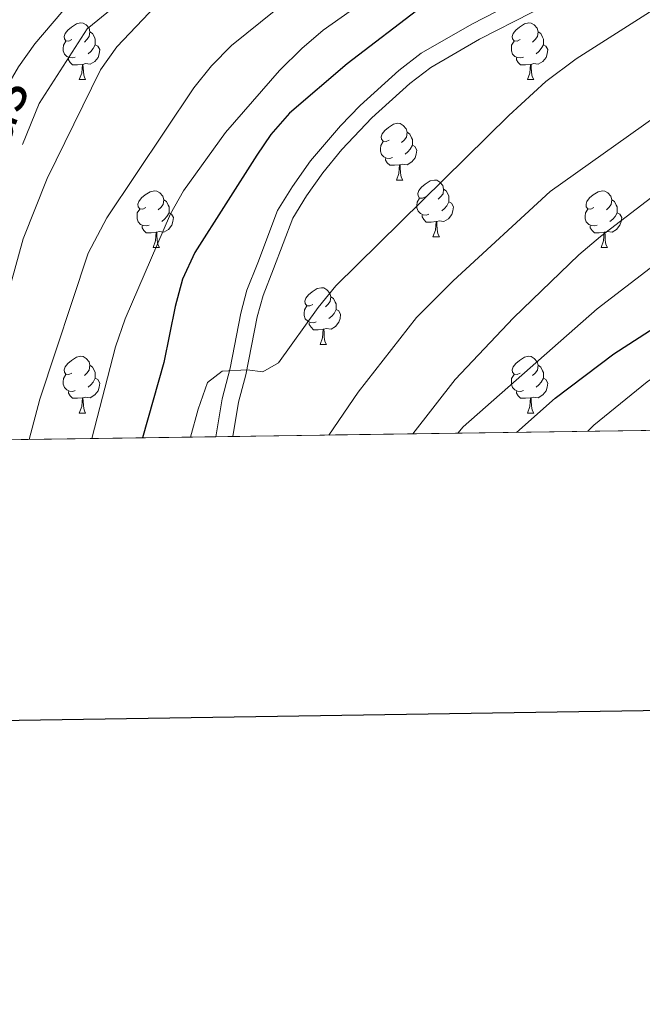
# Model space of a CAD drawing. Extents: x 595906 to 600404, y 765933 to 768967.
# Drawn here: x 598789 to 598900, y 766268 to 766442 of the extents above; entities that cross this region are included whole.
import ezdxf

# ---------------------------------------------------------------- set-up
doc = ezdxf.new("R2010")
doc.units = 0
doc.header["$MEASUREMENT"] = 0
doc.linetypes.add('DGN Style 3', pattern=[59.380888, 42.41492, -16.965968])
for name, color, linetype in [('Nivel 11', 7, 'Continuous'), ('Nivel 21', 7, 'Continuous'), ('Nivel 36', 7, 'Continuous'), ('Nivel 4', 7, 'Continuous'), ('Nivel 43', 7, 'Continuous'), ('Nivel 49', 7, 'Continuous'), ('Nivel 5', 7, 'Continuous'), ('Nivel 57', 7, 'Continuous'), ('Nivel 61', 7, 'Continuous'), ('Nivel 63', 7, 'Continuous')]:
    doc.layers.add(name, color=color, linetype=linetype)
doc.styles.add('Style-timesi', font='timesi.shx', dxfattribs={"bigfont": 'timesibig.shx'})

msp = doc.modelspace()

# ---------------------------------------------------------------- linework, layer by layer
at = {"layer": 'Nivel 11', "color": 142, "linetype": 'DGN Style 3', "lineweight": 13}
msp.add_polyline3d([(598772.976, 766367.565, 659.066), (598789.79, 766420.014, 658.849), (598792.754, 766427.2220000001, 658.849), (598801.284, 766440.4510000001, 658.976), (598805.663, 766444.068, 658.976), (598826.5719999999, 766459.7520000001, 660), (598858.4720000001, 766475.088, 660.1270000000001), (598864.452, 766478.3130000001, 660.255), (598878.79, 766488.771, 660.895), (598881.7679999999, 766492.9820000001, 660.895), (598888.8829999999, 766509.8, 662.429), (598889.858, 766515, 662.429), (598888.3230000001, 766534.1200000001, 663.86)], dxfattribs=at)
at = {"layer": 'Nivel 21', "color": 19, "linetype": 'DGN Style 3', "lineweight": 0}
msp.add_polyline3d([(598824.0160000001, 766368.301, 681.448), (598825.149, 766375.0220000001, 680.979), (598826.5830000001, 766380.446, 680.9), (598828.453, 766390.1699999999, 679.517), (598829.551, 766394.247, 679.09), (598831.4820000001, 766399.0590000001, 679.168), (598834.9780000001, 766408.3119999999, 678.617), (598837.5900000001, 766412.5719999999, 678.7040000000001), (598840.791, 766417.077, 678.496), (598846.091, 766423.311, 678.258), (598849.594, 766426.868, 678.1510000000001), (598856.4369999999, 766433.0819999999, 678.066), (598860.406, 766436.122, 678.144), (598869.3870000001, 766441.3049999999, 678.145), (598883.436, 766448.5420000001, 678.163)], dxfattribs=at)
at = {"layer": 'Nivel 21', "color": 19, "linetype": 'Continuous', "lineweight": 0}
msp.add_polyline3d([(598889.25, 766448.1140000001, 678.2), (598870.733, 766438.622, 678.144), (598862.074, 766433.621, 678.144), (598858.3600000001, 766430.7760000001, 678.066), (598851.672, 766424.703, 678.1510000000001), (598846.334, 766419.094, 678.341), (598842.9780000001, 766414.9950000001, 678.505), (598840.094, 766410.9170000001, 678.7040000000001), (598837.683, 766406.9850000001, 678.617), (598834.277, 766397.97, 679.168), (598832.4010000001, 766393.294, 679.09), (598831.378, 766389.4950000001, 679.517), (598829.375, 766379.22, 680.943), (598828.084, 766374.388, 680.979), (598827.065, 766368.344, 681.404)], dxfattribs=at)
at = {"layer": 'Nivel 36', "color": 92, "linetype": 'Continuous', "lineweight": 0, "flags": 128}
for points in [[(598798.5689999999, 766438.54), (598798.0390000001, 766438.2749999999), (598797.5090000001, 766438.3300000001), (598797.244, 766438.7), (598797.189, 766439.125), (598797.3489999999, 766439.645), (598797.8289999999, 766440.24), (598798.4639999999, 766440.77), (598799.3640000001, 766441.355), (598800.1089999999, 766441.5150000001), (598800.534, 766441.46), (598801.064, 766441.145), (598801.594, 766440.56), (598801.754, 766439.9199999999), (598801.6440000001, 766439.0700000001), (598801.219, 766438.54), (598800.7990000001, 766438.115)], [(598877.896, 766438.54), (598877.3659999999, 766438.2749999999), (598876.8360000001, 766438.3300000001), (598876.571, 766438.7), (598876.5160000001, 766439.125), (598876.676, 766439.645), (598877.156, 766440.24), (598877.791, 766440.77), (598878.6910000001, 766441.355), (598879.436, 766441.5150000001), (598879.861, 766441.46), (598880.3910000001, 766441.145), (598880.9210000001, 766440.56), (598881.081, 766439.9199999999), (598880.9709999999, 766439.0700000001), (598880.5460000001, 766438.54), (598880.1259999999, 766438.115)], [(598799.1540000001, 766435.46), (598798.729, 766435.3), (598798.1440000001, 766435.3600000001), (598797.669, 766435.5700000001), (598797.244, 766435.9950000001), (598797.0290000001, 766436.5800000001), (598797.0290000001, 766437), (598797.084, 766437.585), (598797.5090000001, 766438.2749999999)], [(598801.754, 766439.9199999999), (598802.229, 766439.605), (598802.544, 766438.9650000001), (598802.7039999999, 766438.645), (598802.7039999999, 766438.065), (598802.7039999999, 766437.6400000001), (598802.334, 766436.95), (598801.9140000001, 766436.47), (598801.4340000001, 766436.05)], [(598878.4809999999, 766435.46), (598878.0560000001, 766435.3), (598877.4709999999, 766435.3600000001), (598876.996, 766435.5700000001), (598876.571, 766435.9950000001), (598876.3559999999, 766436.5800000001), (598876.3559999999, 766437), (598876.4110000001, 766437.585), (598876.8360000001, 766438.2749999999)], [(598881.081, 766439.9199999999), (598881.5560000001, 766439.605), (598881.871, 766438.9650000001), (598882.031, 766438.645), (598882.031, 766438.065), (598882.031, 766437.6400000001), (598881.6610000001, 766436.95), (598881.2409999999, 766436.47), (598880.7609999999, 766436.05)], [(598802.7039999999, 766437.6400000001), (598803.159, 766437.3900000001), (598803.504, 766436.7749999999), (598803.3940000001, 766436.05), (598803.1840000001, 766435.4099999999), (598802.5989999999, 766434.6699999999), (598801.804, 766434.19), (598800.9539999999, 766434.2949999999), (598800.524, 766434.165)], [(598882.031, 766437.6400000001), (598882.486, 766437.3900000001), (598882.831, 766436.7749999999), (598882.7209999999, 766436.05), (598882.5109999999, 766435.4099999999), (598881.926, 766434.6699999999), (598881.131, 766434.19), (598880.281, 766434.2949999999), (598879.851, 766434.165)], [(598800.4140000001, 766434.165), (598799.524, 766434.0800000001), (598798.679, 766434.0800000001), (598798.254, 766434.51), (598797.9340000001, 766434.9850000001), (598797.9340000001, 766435.3)], [(598879.7409999999, 766434.165), (598878.851, 766434.0800000001), (598878.006, 766434.0800000001), (598877.581, 766434.51), (598877.2609999999, 766434.9850000001), (598877.2609999999, 766435.3)], [(598799.869, 766431.48), (598800.304, 766432.6400000001), (598800.4140000001, 766434.165), (598800.524, 766434.165), (598800.5590000001, 766433.5800000001), (598800.594, 766432.895), (598800.6640000001, 766432.28), (598800.7790000001, 766431.8800000001), (598800.994, 766431.48)], [(598879.196, 766431.48), (598879.631, 766432.6400000001), (598879.7409999999, 766434.165), (598879.851, 766434.165), (598879.8859999999, 766433.5800000001), (598879.9210000001, 766432.895), (598879.9909999999, 766432.28), (598880.1059999999, 766431.8800000001), (598880.321, 766431.48)], [(598799.869, 766431.48), (598800.994, 766431.48)], [(598879.196, 766431.48), (598880.321, 766431.48)], [(598854.7080000001, 766420.771), (598854.1780000001, 766420.506), (598853.648, 766420.561), (598853.3829999999, 766420.9310000001), (598853.328, 766421.3559999999), (598853.4880000001, 766421.8759999999), (598853.9680000001, 766422.4709999999), (598854.6030000001, 766423.0009999999), (598855.503, 766423.5860000001), (598856.2479999999, 766423.746), (598856.673, 766423.6910000001), (598857.203, 766423.3759999999), (598857.733, 766422.791), (598857.8929999999, 766422.1510000001), (598857.783, 766421.301), (598857.358, 766420.771), (598856.9380000001, 766420.3459999999)], [(598857.8929999999, 766422.1510000001), (598858.368, 766421.8360000001), (598858.683, 766421.196), (598858.8430000001, 766420.8759999999), (598858.8430000001, 766420.2960000001), (598858.8430000001, 766419.871), (598858.473, 766419.1810000001), (598858.0530000001, 766418.7010000001), (598857.5730000001, 766418.281)], [(598855.2930000001, 766417.6910000001), (598854.868, 766417.531), (598854.283, 766417.591), (598853.808, 766417.801), (598853.3829999999, 766418.226), (598853.1680000001, 766418.811), (598853.1680000001, 766419.2309999999), (598853.223, 766419.8160000001), (598853.648, 766420.506)], [(598858.8430000001, 766419.871), (598859.298, 766419.621), (598859.6429999999, 766419.006), (598859.533, 766418.281), (598859.3230000001, 766417.6410000001), (598858.7380000001, 766416.9010000001), (598857.943, 766416.4210000001), (598857.0930000001, 766416.5260000001), (598856.663, 766416.396)], [(598856.5530000001, 766416.396), (598855.663, 766416.311), (598854.818, 766416.311), (598854.3929999999, 766416.7409999999), (598854.0730000001, 766417.216), (598854.0730000001, 766417.531)], [(598856.0079999999, 766413.7110000001), (598856.443, 766414.871), (598856.5530000001, 766416.396), (598856.663, 766416.396), (598856.6980000001, 766415.811), (598856.733, 766415.1259999999), (598856.8030000001, 766414.5109999999), (598856.9180000001, 766414.111), (598857.1329999999, 766413.7110000001)], [(598856.0079999999, 766413.7110000001), (598857.1329999999, 766413.7110000001)], [(598861.183, 766410.736), (598860.6529999999, 766410.4709999999), (598860.1229999999, 766410.5260000001), (598859.858, 766410.896), (598859.8030000001, 766411.321), (598859.963, 766411.841), (598860.443, 766412.436), (598861.078, 766412.966), (598861.9780000001, 766413.551), (598862.723, 766413.7110000001), (598863.148, 766413.656), (598863.6780000001, 766413.341), (598864.2080000001, 766412.756), (598864.368, 766412.1159999999), (598864.2579999999, 766411.2660000001), (598863.8330000001, 766410.736), (598863.413, 766410.311)], [(598864.368, 766412.1159999999), (598864.8430000001, 766411.801), (598865.158, 766411.1610000001), (598865.318, 766410.841), (598865.318, 766410.2609999999), (598865.318, 766409.8360000001), (598864.9480000001, 766409.146), (598864.5279999999, 766408.666), (598864.048, 766408.246)], [(598811.628, 766408.831), (598811.098, 766408.5660000001), (598810.568, 766408.621), (598810.3030000001, 766408.9909999999), (598810.2479999999, 766409.416), (598810.408, 766409.936), (598810.888, 766410.531), (598811.523, 766411.061), (598812.423, 766411.646), (598813.1680000001, 766411.8060000001), (598813.5930000001, 766411.7509999999), (598814.1229999999, 766411.436), (598814.6529999999, 766410.851), (598814.8130000001, 766410.2110000001), (598814.703, 766409.361), (598814.2779999999, 766408.831), (598813.858, 766408.406)], [(598861.7679999999, 766407.656), (598861.3430000001, 766407.496), (598860.7579999999, 766407.5560000001), (598860.283, 766407.7660000001), (598859.858, 766408.1910000001), (598859.6429999999, 766408.7760000001), (598859.6429999999, 766409.196), (598859.6980000001, 766409.781), (598860.1229999999, 766410.4709999999)], [(598890.9550000001, 766408.831), (598890.425, 766408.5660000001), (598889.895, 766408.621), (598889.6300000001, 766408.9909999999), (598889.575, 766409.416), (598889.7350000001, 766409.936), (598890.2150000001, 766410.531), (598890.8500000001, 766411.061), (598891.75, 766411.646), (598892.4950000001, 766411.8060000001), (598892.9199999999, 766411.7509999999), (598893.45, 766411.436), (598893.98, 766410.851), (598894.1399999999, 766410.2110000001), (598894.03, 766409.361), (598893.605, 766408.831), (598893.185, 766408.406)], [(598814.8130000001, 766410.2110000001), (598815.288, 766409.896), (598815.6030000001, 766409.256), (598815.763, 766408.936), (598815.763, 766408.3559999999), (598815.763, 766407.9310000001), (598815.3929999999, 766407.2409999999), (598814.973, 766406.7609999999), (598814.493, 766406.341)], [(598865.318, 766409.8360000001), (598865.773, 766409.5860000001), (598866.118, 766408.9709999999), (598866.0079999999, 766408.246), (598865.798, 766407.6059999999), (598865.213, 766406.8659999999), (598864.4180000001, 766406.3859999999), (598863.568, 766406.4909999999), (598863.138, 766406.361)], [(598894.1399999999, 766410.2110000001), (598894.615, 766409.896), (598894.9299999999, 766409.256), (598895.0900000001, 766408.936), (598895.0900000001, 766408.3559999999), (598895.0900000001, 766407.9310000001), (598894.72, 766407.2409999999), (598894.3, 766406.7609999999), (598893.8200000001, 766406.341)], [(598812.213, 766405.7509999999), (598811.788, 766405.591), (598811.203, 766405.6510000001), (598810.7280000001, 766405.861), (598810.3030000001, 766406.2860000001), (598810.088, 766406.871), (598810.088, 766407.291), (598810.1429999999, 766407.8759999999), (598810.568, 766408.5660000001)], [(598815.763, 766407.9310000001), (598816.2180000001, 766407.6810000001), (598816.5630000001, 766407.0660000001), (598816.453, 766406.341), (598816.243, 766405.7010000001), (598815.658, 766404.9610000001), (598814.8630000001, 766404.4809999999), (598814.013, 766404.5860000001), (598813.5830000001, 766404.456)], [(598863.0279999999, 766406.361), (598862.138, 766406.2760000001), (598861.2930000001, 766406.2760000001), (598860.868, 766406.706), (598860.548, 766407.1810000001), (598860.548, 766407.496)], [(598891.54, 766405.7509999999), (598891.115, 766405.591), (598890.53, 766405.6510000001), (598890.0549999999, 766405.861), (598889.6300000001, 766406.2860000001), (598889.415, 766406.871), (598889.415, 766407.291), (598889.47, 766407.8759999999), (598889.895, 766408.5660000001)], [(598895.0900000001, 766407.9310000001), (598895.5449999999, 766407.6810000001), (598895.8899999999, 766407.0660000001), (598895.78, 766406.341), (598895.5700000001, 766405.7010000001), (598894.9850000001, 766404.9610000001), (598894.19, 766404.4809999999), (598893.3400000001, 766404.5860000001), (598892.9099999999, 766404.456)], [(598813.473, 766404.456), (598812.5830000001, 766404.371), (598811.7380000001, 766404.371), (598811.3130000001, 766404.801), (598810.993, 766405.2760000001), (598810.993, 766405.591)], [(598862.483, 766403.676), (598862.9180000001, 766404.8360000001), (598863.0279999999, 766406.361), (598863.138, 766406.361), (598863.173, 766405.7760000001), (598863.2080000001, 766405.091), (598863.2779999999, 766404.476), (598863.3929999999, 766404.0760000001), (598863.608, 766403.676)], [(598892.8, 766404.456), (598891.9099999999, 766404.371), (598891.065, 766404.371), (598890.6399999999, 766404.801), (598890.3200000001, 766405.2760000001), (598890.3200000001, 766405.591)], [(598812.9280000001, 766401.771), (598813.3630000001, 766402.9310000001), (598813.473, 766404.456), (598813.5830000001, 766404.456), (598813.618, 766403.871), (598813.6529999999, 766403.186), (598813.723, 766402.571), (598813.838, 766402.1710000001), (598814.0530000001, 766401.771)], [(598862.483, 766403.676), (598863.608, 766403.676)], [(598892.2550000001, 766401.771), (598892.69, 766402.9310000001), (598892.8, 766404.456), (598892.9099999999, 766404.456), (598892.9450000001, 766403.871), (598892.98, 766403.186), (598893.05, 766402.571), (598893.165, 766402.1710000001), (598893.3800000001, 766401.771)], [(598812.9280000001, 766401.771), (598814.0530000001, 766401.771)], [(598892.2550000001, 766401.771), (598893.3800000001, 766401.771)], [(598841.2050000001, 766391.6880000001), (598840.675, 766391.423), (598840.145, 766391.4780000001), (598839.8800000001, 766391.848), (598839.825, 766392.273), (598839.9850000001, 766392.7930000001), (598840.4650000001, 766393.388), (598841.1000000001, 766393.9180000001), (598842, 766394.503), (598842.7450000001, 766394.663), (598843.1699999999, 766394.608), (598843.7, 766394.2930000001), (598844.23, 766393.7080000001), (598844.3899999999, 766393.068), (598844.28, 766392.2180000001), (598843.855, 766391.6880000001), (598843.435, 766391.263)], [(598844.3899999999, 766393.068), (598844.865, 766392.753), (598845.1799999999, 766392.1130000001), (598845.3400000001, 766391.7930000001), (598845.3400000001, 766391.213), (598845.3400000001, 766390.788), (598844.97, 766390.098), (598844.55, 766389.618), (598844.0700000001, 766389.1980000001)], [(598841.79, 766388.608), (598841.365, 766388.4480000001), (598840.78, 766388.5079999999), (598840.3049999999, 766388.7180000001), (598839.8800000001, 766389.1429999999), (598839.665, 766389.7280000001), (598839.665, 766390.148), (598839.72, 766390.733), (598840.145, 766391.423)], [(598845.3400000001, 766390.788), (598845.7949999999, 766390.538), (598846.1399999999, 766389.923), (598846.03, 766389.1980000001), (598845.8200000001, 766388.558), (598845.2350000001, 766387.818), (598844.44, 766387.338), (598843.5900000001, 766387.443), (598843.1599999999, 766387.3130000001)], [(598843.05, 766387.3130000001), (598842.1599999999, 766387.2280000001), (598841.315, 766387.2280000001), (598840.8899999999, 766387.658), (598840.5700000001, 766388.1329999999), (598840.5700000001, 766388.4480000001)], [(598842.5050000001, 766384.628), (598842.94, 766385.788), (598843.05, 766387.3130000001), (598843.1599999999, 766387.3130000001), (598843.1950000001, 766386.7280000001), (598843.23, 766386.0430000001), (598843.3, 766385.4280000001), (598843.415, 766385.0279999999), (598843.6300000001, 766384.628)], [(598842.5050000001, 766384.628), (598843.6300000001, 766384.628)], [(598798.5689999999, 766379.548), (598798.0390000001, 766379.283), (598797.5090000001, 766379.338), (598797.244, 766379.7080000001), (598797.189, 766380.1329999999), (598797.3489999999, 766380.6529999999), (598797.8289999999, 766381.2479999999), (598798.4639999999, 766381.7779999999), (598799.3640000001, 766382.3630000001), (598800.1089999999, 766382.523), (598800.534, 766382.4680000001), (598801.064, 766382.1529999999), (598801.594, 766381.568), (598801.754, 766380.9280000001), (598801.6440000001, 766380.078), (598801.219, 766379.548), (598800.7990000001, 766379.1229999999)], [(598877.896, 766379.548), (598877.3659999999, 766379.283), (598876.8360000001, 766379.338), (598876.571, 766379.7080000001), (598876.5160000001, 766380.1329999999), (598876.676, 766380.6529999999), (598877.156, 766381.2479999999), (598877.791, 766381.7779999999), (598878.6910000001, 766382.3630000001), (598879.436, 766382.523), (598879.861, 766382.4680000001), (598880.3910000001, 766382.1529999999), (598880.9210000001, 766381.568), (598881.081, 766380.9280000001), (598880.9709999999, 766380.078), (598880.5460000001, 766379.548), (598880.1259999999, 766379.1229999999)], [(598801.754, 766380.9280000001), (598802.229, 766380.6130000001), (598802.544, 766379.973), (598802.7039999999, 766379.6529999999), (598802.7039999999, 766379.0730000001), (598802.7039999999, 766378.648), (598802.334, 766377.9580000001), (598801.9140000001, 766377.4780000001), (598801.4340000001, 766377.058)], [(598881.081, 766380.9280000001), (598881.5560000001, 766380.6130000001), (598881.871, 766379.973), (598882.031, 766379.6529999999), (598882.031, 766379.0730000001), (598882.031, 766378.648), (598881.6610000001, 766377.9580000001), (598881.2409999999, 766377.4780000001), (598880.7609999999, 766377.058)], [(598799.1540000001, 766376.4680000001), (598798.729, 766376.308), (598798.1440000001, 766376.368), (598797.669, 766376.578), (598797.244, 766377.003), (598797.0290000001, 766377.588), (598797.0290000001, 766378.0079999999), (598797.084, 766378.5930000001), (598797.5090000001, 766379.283)], [(598878.4809999999, 766376.4680000001), (598878.0560000001, 766376.308), (598877.4709999999, 766376.368), (598876.996, 766376.578), (598876.571, 766377.003), (598876.3559999999, 766377.588), (598876.3559999999, 766378.0079999999), (598876.4110000001, 766378.5930000001), (598876.8360000001, 766379.283)], [(598802.7039999999, 766378.648), (598803.159, 766378.398), (598803.504, 766377.783), (598803.3940000001, 766377.058), (598803.1840000001, 766376.4180000001), (598802.5989999999, 766375.6780000001), (598801.804, 766375.1980000001), (598800.9539999999, 766375.3030000001), (598800.524, 766375.173)], [(598882.031, 766378.648), (598882.486, 766378.398), (598882.831, 766377.783), (598882.7209999999, 766377.058), (598882.5109999999, 766376.4180000001), (598881.926, 766375.6780000001), (598881.131, 766375.1980000001), (598880.281, 766375.3030000001), (598879.851, 766375.173)], [(598800.4140000001, 766375.173), (598799.524, 766375.088), (598798.679, 766375.088), (598798.254, 766375.5179999999), (598797.9340000001, 766375.993), (598797.9340000001, 766376.308)], [(598879.7409999999, 766375.173), (598878.851, 766375.088), (598878.006, 766375.088), (598877.581, 766375.5179999999), (598877.2609999999, 766375.993), (598877.2609999999, 766376.308)], [(598799.869, 766372.4880000001), (598800.304, 766373.648), (598800.4140000001, 766375.173), (598800.524, 766375.173), (598800.5590000001, 766374.588), (598800.594, 766373.9029999999), (598800.6640000001, 766373.288), (598800.7790000001, 766372.888), (598800.994, 766372.4880000001)], [(598879.196, 766372.4880000001), (598879.631, 766373.648), (598879.7409999999, 766375.173), (598879.851, 766375.173), (598879.8859999999, 766374.588), (598879.9210000001, 766373.9029999999), (598879.9909999999, 766373.288), (598880.1059999999, 766372.888), (598880.321, 766372.4880000001)], [(598799.869, 766372.4880000001), (598800.994, 766372.4880000001)], [(598879.196, 766372.4880000001), (598880.321, 766372.4880000001)]]:
    msp.add_lwpolyline(points, dxfattribs=at)
at = {"layer": 'Nivel 4', "color": 25, "linetype": 'Continuous', "lineweight": 30, "flags": 128}
for points, elevation in [([(598877.274, 766369.068), (598884.1000000001, 766375.1340000001), (598894.5109999999, 766382.949), (598907.102, 766391.101), (598970.1240000001, 766430.362), (598974.0419999999, 766433.4680000001), (598978.4780000001, 766438.494), (598991.2749999999, 766458.037)], 700), ([(598860.5530000001, 766444.436), (598847.2860000001, 766434.2779999999), (598837.0619999999, 766425.5430000001), (598833.7790000001, 766421.7579999999), (598831.3019999999, 766418.122), (598820.2990000001, 766400.868), (598818.1599999999, 766396.1410000001), (598816.835, 766391.3230000001), (598814.8260000001, 766381.426)], 675), ([(598814.8260000001, 766381.426), (598811.0519999999, 766368.1140000001)], 675)]:
    msp.add_lwpolyline(points, dxfattribs=dict(at, elevation=elevation))
at = {"layer": 'Nivel 49', "color": 19, "linetype": 'Continuous', "lineweight": 0, "extrusion": (-0.3815190592145479, -0.005495636253751783, 0.9243446356409567), "elevation": -232045.7679939188, "flags": 128}
msp.add_lwpolyline([(-757663.8680619537, 564134.7284211563), (-757663.8680619537, 563928.1703929487)], dxfattribs=at)
at = {"layer": 'Nivel 49', "color": 19, "linetype": 'Continuous', "lineweight": 0, "extrusion": (0.3139554987797113, 0.004521834411653782, 0.949426931258818), "elevation": 192116.4682634647, "flags": 128}
msp.add_lwpolyline([(757664.9847494136, -578504.6366397946), (757664.9847494133, -578745.2572540152)], dxfattribs=at)
at = {"layer": 'Nivel 49', "color": 19, "linetype": 'Continuous', "lineweight": 0, "extrusion": (0.01442658949675538, 0.0002034579692884491, 0.9998959106428763), "elevation": 9476.289066394744, "flags": 128}
msp.add_lwpolyline([(598754.9155327599, 766366.4318353953), (598751.8662152954, 766366.3888353945)], dxfattribs=at)
at = {"layer": 'Nivel 5', "color": 25, "linetype": 'Continuous', "lineweight": 0, "flags": 128}
for points, elevation in [([(598998.335, 766679.226), (598995.827, 766671.6950000001), (598994.825, 766666.7960000001), (598993.2849999999, 766655.7720000001), (598993.119, 766652.4979999999), (598993.3700000001, 766637.5), (598995.1059999999, 766604.3459999999), (598995.24, 766583.7679999999), (598993.213, 766527.81), (598991.031, 766501.02), (598984.784, 766465.1070000001), (598983.193, 766460.354), (598975.095, 766447.791), (598971.831, 766443.9909999999), (598970.1240000001, 766442.5719999999), (598961.868, 766436.9170000001), (598932.851, 766419.399), (598903.4539999999, 766400.0889999999), (598891.5390000001, 766390.8929999999), (598867.815, 766370.027), (598866.9040000001, 766368.9180000001)], 695), ([(599021.895, 766679.9650000001), (599013.094, 766661.4040000001), (599010.291, 766651.9439999999), (599009.3030000001, 766640.483), (599009.3500000001, 766634.1329999999), (599010.46, 766624.783), (599011.0830000001, 766614.473), (599010.821, 766603.652), (599007.915, 766571.5819999999), (599005.912, 766540.335), (599004.213, 766522.048), (599003.4650000001, 766494.652), (599002.6359999999, 766483.31), (599000.9510000001, 766471.77), (598999.5590000001, 766465.6229999999), (598997.689, 766460.7069999999), (598995.033, 766455.8289999999), (598982.6840000001, 766436.2350000001), (598978.2649999999, 766430.6440000001), (598973.592, 766426.253), (598920.2010000001, 766391.5460000001), (598900.408, 766378), (598890.942, 766370.315), (598889.869, 766369.2490000001)], 705), ([(598971.7420000001, 766583.9709999999), (598972.568, 766578.3800000001), (598973.158, 766542.21), (598972.6100000001, 766527.6329999999), (598971.0889999999, 766510.2320000001), (598968.767, 766494.0349999999), (598967.199, 766487.4340000001), (598964.24, 766479.227), (598961.267, 766474.0179999999), (598955.49, 766465.824), (598952.727, 766462.787), (598944.4299999999, 766455.2250000001), (598883.227, 766411.7050000001), (598866.044, 766395.8999999999), (598859.5519999999, 766389.4140000001), (598849.2209999999, 766376.173), (598844.06, 766368.5889999999)], 685), ([(598935.656, 766468.7590000001), (598932.2749999999, 766465.3459999999), (598919.673, 766457.2080000001), (598904.713, 766445.933), (598887.835, 766435.165), (598882.4780000001, 766431.142), (598875.912, 766425.1170000001), (598845.28, 766394.9990000001), (598842.1710000001, 766391.166), (598835.1529999999, 766381.3640000001), (598832.3630000001, 766379.7520000001), (598829.5630000001, 766380.139), (598825.1680000001, 766379.9180000001), (598822.5800000001, 766377.908), (598820.925, 766373.162), (598819.5279999999, 766368.236)], 680), ([(598766.8289999999, 766367.477), (598770.1510000001, 766376.635), (598784.5730000001, 766424.5860000001), (598786.5490000001, 766429.3910000001), (598789.0800000001, 766433.7250000001), (598791.9720000001, 766437.783), (598798.496, 766445.419), (598802.6410000001, 766449.5190000001), (598808.8659999999, 766453.783), (598813.244, 766456.1499999999), (598818.983, 766458.7180000001), (598822.9739999999, 766459.935), (598825.1710000001, 766460.146), (598826.5719999999, 766459.7520000001), (598827.5760000001, 766458.558), (598825.787, 766456.5519999999), (598821.408, 766452.9340000001), (598806.4950000001, 766437.2779999999), (598803.6259999999, 766433.203), (598794.1840000001, 766413.9680000001), (598789.936, 766403.331), (598780.065, 766367.6680000001)], 660), ([(598861.1810000001, 766452.99), (598843.05, 766440.2479999999), (598839.2509999999, 766436.9979999999), (598835.341, 766433.0800000001), (598825.7820000001, 766422.1089999999), (598818.345, 766411.8219999999), (598816.0260000001, 766407.7490000001), (598808.0020000001, 766389.129), (598806.2749999999, 766384.2039999999), (598802.074, 766367.9850000001)], 670), ([(598834.6410000001, 766443.8049999999), (598826.8090000001, 766437.5249999999), (598823.3030000001, 766433.925), (598820.1300000001, 766430.0349999999), (598804.7380000001, 766407.047), (598801.456, 766400.797), (598792.898, 766374.9170000001), (598790.9750000001, 766367.825)], 665), ([(598950.0789999999, 766443.335), (598930.212, 766429.929), (598921.3940000001, 766424.2180000001), (598912.8230000001, 766419.581), (598892.1159999999, 766403.6980000001), (598888.317, 766400.453), (598876.729, 766389.318), (598866.4110000001, 766378.435), (598858.9169999999, 766368.8030000001)], 690)]:
    msp.add_lwpolyline(points, dxfattribs=dict(at, elevation=elevation))
at = {"layer": 'Nivel 57', "color": 92, "linetype": 'DGN Style 3', "lineweight": 0, "flags": 128}
msp.add_lwpolyline([(599494.2590000001, 766708.6710000001), (599496.521, 766707.3570000001), (599501.53, 766705.676), (599507.119, 766706.102), (599511.358, 766708.8060000001), (599514.804, 766713.6740000001), (599516.3829999999, 766718.416), (599518.237, 766727.9610000001), (599519.7590000001, 766732.584), (599523.3470000001, 766740.3700000001), (599525.2690000001, 766744.855), (599527.1969999999, 766749.369), (599532.9180000001, 766762.908), (599534.801, 766767.4240000001), (599537.297, 766774.0900000001), (599537.77, 766775.1740000001), (599540.281, 766779.203), (599542.9709999999, 766783.061), (599544.868, 766787.456), (599545.129, 766789.52), (599544.78, 766794.4580000001), (599543.9680000001, 766800.3459999999), (599541.767, 766805.4820000001), (599538.966, 766809.639), (599535.692, 766813.5109999999), (599529.4839999999, 766819.6140000001), (599517.9650000001, 766829.2720000001), (599510.656, 766835.99), (599507.321, 766839.723), (599498.348, 766851.743), (599483.658, 766868.308), (599477.033, 766875.801), (599472.541, 766881.274), (599470.8470000001, 766883.9029999999), (599468.8589999999, 766888.497), (599467.5959999999, 766893.375), (599466.496, 766904.5789999999), (599466.6540000001, 766909.5819999999), (599467.327, 766912.2409999999), (599469.9380000001, 766916.5320000001), (599473.521, 766920.3589999999), (599474.7790000001, 766921.3389999999), (599479.49, 766923.227), (599483.7749999999, 766925.649), (599488.185, 766931.523), (599490.2790000001, 766936.0519999999), (599491.683, 766941.5989999999), (599499.2039999999, 766959.0190000001), (599504.997, 766980.193), (599506.6170000001, 766984.915), (599513.4099999999, 767001.588), (599518.1259999999, 767013.9280000001), (599520.104, 767019.436), (599522.6470000001, 767028.9820000001), (599524.7890000001, 767034.538), (599527.831, 767038.685), (599532.4539999999, 767040.533), (599535.7749999999, 767040.206), (599539.4280000001, 767042.8330000001), (599540.2930000001, 767044.3049999999), (599541.192, 767049.121), (599540.5970000001, 767053.81), (599539.2280000001, 767058.6799999999), (599536.479, 767065.371), (599522.0630000001, 767097.128), (599517.227, 767109.446), (599514.0549999999, 767118.94), (599510.7010000001, 767128.355), (599508.047, 767134.219), (599506.534, 767138.311), (599504.987, 767143.027), (599503.1599999999, 767149.1670000001), (599500.594, 767158.4480000001), (599496.906, 767172.27), (599492.952, 767185.9110000001), (599488.7550000001, 767198.375), (599480.913, 767220.307), (599471.2450000001, 767246.1799999999), (599461.729, 767270.0190000001), (599458.51, 767276.6980000001), (599456.429, 767281.01), (599453.9380000001, 767286.6359999999), (599450.588, 767294.0290000001), (599442.7649999999, 767312.169), (599433.142, 767336.9280000001), (599428.2590000001, 767350.271), (599424.0900000001, 767363.1570000001), (599418.3300000001, 767380.8090000001), (599413.3530000001, 767393.628), (599410.0689999999, 767399.2239999999), (599404.9839999999, 767408.801), (599398.8759999999, 767422.2450000001), (599395.2420000001, 767431.3589999999), (599390.2139999999, 767445.31), (599387.6910000001, 767452.9950000001), (599383.301, 767467.3389999999), (599381.382, 767473.402), (599370.453, 767506.524), (599355.398, 767549.7320000001), (599353.45, 767554.3219999999), (599349.541, 767561.801), (599345.547, 767570.8200000001), (599333.7409999999, 767597.966), (599327.835, 767611.5789999999), (599325.852, 767616.121), (599321.5830000001, 767625.797), (599317.3570000001, 767639.382), (599314.085, 767647.9610000001), (599310.537, 767657.1259999999), (599303.467, 767675.4720000001), (599299.821, 767685.237), (599293.014, 767703.733), (599283.288, 767732.1100000001), (599276.5050000001, 767750.923), (599274.2239999999, 767756.423), (599269.1100000001, 767769.591), (599258.592, 767797.51), (599255.541, 767805.5800000001), (599251.159, 767815.908), (599240.784, 767837.7760000001), (599237.767, 767844.9950000001), (599235.4169999999, 767852.01), (599234.0719999999, 767856.371), (599232.777, 767860.639), (599227.6070000001, 767877.5249999999), (599226.193, 767881.8800000001), (599223.889, 767889.223), (599221.933, 767895.0290000001), (599219.0419999999, 767903.156), (599213.288, 767918.848), (599211.852, 767922.8940000001), (599210.416, 767927.0730000001), (599208.98, 767931.425), (599203.9650000001, 767949.054), (599203.372, 767950.656), (599200.942, 767954.9140000001), (599197.196, 767959.658), (599193.0430000001, 767965.135), (599178.074, 767985.219), (599174.3600000001, 767987.3840000001), (599166.712, 767988.4839999999), (599161.7050000001, 767988.6140000001), (599146.6240000001, 767988.2150000001), (599141.649, 767988.5519999999), (599136.736, 767989.4890000001), (599118.584, 767996.631), (599114.5020000001, 767998.791), (599112.1939999999, 768000.963), (599109.6270000001, 768005.365), (599108.8459999999, 768009.0320000001), (599110.256, 768013.851), (599113.8999999999, 768017.2139999999), (599119.027, 768019.8589999999), (599123.354, 768021.413), (599137.6429999999, 768025.5789999999), (599142.1529999999, 768027.524), (599150.564, 768032.791), (599158.408, 768036.872), (599162.2690000001, 768039.942), (599164.065, 768043.6510000001), (599159.023, 768062.703), (599151.233, 768088.7849999999), (599130.317, 768153.2390000001), (599122.797, 768175.1370000001), (599116.6780000001, 768191.747), (599106.9310000001, 768216.6059999999), (599100.621, 768231.798), (599094.7609999999, 768244.7380000001), (599090.851, 768253.612), (599088.98, 768258.1410000001), (599086.926, 768263.51), (599085.2930000001, 768268.243), (599075.128, 768294.7779999999), (599070.9880000001, 768304.679), (599062.7930000001, 768328.304), (599059.0079999999, 768337.4950000001), (599056.267, 768344.1570000001), (599039.565, 768389.435), (599036.4580000001, 768398.933), (599029.5, 768422.9569999999), (599026.1570000001, 768432.3729999999), (599021.2390000001, 768444.1950000001), (599016.212, 768455.892), (599006.794, 768479.017), (598999.625, 768497.7110000001), (598997.659, 768506.2309999999), (598995.6540000001, 768511.267), (598991.825, 768520.4210000001), (598980.027, 768547.6270000001), (598976.2849999999, 768556.834), (598973.7139999999, 768563.473), (598966.798, 768581.8670000001), (598958.27, 768604.9720000001), (598955.7080000001, 768610.7779999999), (598952.994, 768617.5420000001), (598940.3770000001, 768648.6059999999), (598938.5889999999, 768653.0930000001), (598936.446, 768658.6950000001), (598934.226, 768664.209), (598930.5930000001, 768672.8), (598926.04, 768683.804), (598326.2690000001, 768675.1680000001), (598122.6440000001, 768672.236), (598119.506, 768672.1910000001), (598039.865, 768671.044), (598036.825, 768671.0009999999), (596798.3800000001, 768653.1699999999), (596799.854, 768549.2490000001), (596799.889, 768546.8300000001), (596818.382, 767243.199), (596818.45, 767238.358), (596819.25, 767181.953), (596820.791, 767182.105), (596825.6570000001, 767181.712), (596829.112, 767180.8740000001), (596838.2350000001, 767177.6610000001), (596842.783, 767175.8090000001), (596845.5519999999, 767174.898), (596849.881, 767172.271), (596851.3729999999, 767170.2069999999), (596853.8659999999, 767165.5800000001), (596855.506, 767160.848), (596856.568, 767156.0390000001), (596858.068, 767146.3049999999), (596862.01, 767128.8489999999), (596862.9280000001, 767123.9310000001), (596863.6980000001, 767116.943), (596863.038, 767111.9680000001), (596860.328, 767100.824), (596858.4310000001, 767086.3729999999), (596857.031, 767080.287), (596855.2239999999, 767075.6880000001), (596852.479, 767071.462), (596850.604, 767069.7250000001), (596846.283, 767067.6300000001), (596833.4469999999, 767063.2820000001), (596820.986, 767059.642), (596823.2010000001, 766903.439), (596823.247, 766900.247), (596826.217, 766690.8430000001), (596828.94, 766498.9340000001), (596831.2, 766339.6000000001), (597211.408, 766345.0760000001), (597211.378, 766346.517), (597211.1640000001, 766356.1510000001), (597211.057, 766361.004), (597210.905, 766367.824), (597210.788, 766372.611), (597210.21, 766382.088), (597209.557, 766386.831), (597208.533, 766391.615), (597206.121, 766400.429), (597200.4850000001, 766421.365), (597199.628, 766423.601), (597194.7010000001, 766432.321), (597192.4920000001, 766437.882), (597189.3319999999, 766446.9650000001), (597188.3600000001, 766451.763), (597188.3049999999, 766453.3570000001), (597188.9280000001, 766456.673), (597190.264, 766459.4280000001), (597191.8160000001, 766462.554), (597193.581, 766466.288), (597197.5460000001, 766469.736), (597201.575, 766472.3759999999), (597203.3829999999, 766473.487), (597207.7790000001, 766475.8389999999), (597211.675, 766476.7180000001), (597216.257, 766476.7650000001), (597221.074, 766476.132), (597226.017, 766476.6780000001), (597229.872, 766479.283), (597230.3500000001, 766479.9450000001), (597231.2350000001, 766484.486), (597231.104, 766486.3970000001), (597230.3489999999, 766491.1170000001), (597225.936, 766506.906), (597224.3200000001, 766513.152), (597222.256, 766518.426), (597219.929, 766522.7069999999), (597212.8200000001, 766534.034), (597210.1140000001, 766538.084), (597207.057, 766541.959), (597203.1669999999, 766546.145), (597195.949, 766552.9850000001), (597184.4340000001, 766562.5190000001), (597179.929, 766565.744), (597175.777, 766569.717), (597169.3030000001, 766578.4410000001), (597162.8859999999, 766584.5800000001), (597159.368, 766589.304), (597156.267, 766593.4750000001), (597152.3929999999, 766597.0930000001), (597147.788, 766599.0260000001), (597137.5290000001, 766599.686), (597132.6059999999, 766600.537), (597129.9880000001, 766601.9580000001), (597121.2890000001, 766610.28), (597118.2620000001, 766614.26), (597115.5789999999, 766618.635), (597111.0120000001, 766631.2479999999), (597111.125, 766636.271), (597111.6529999999, 766638.337), (597113.1939999999, 766642.9680000001), (597116.0700000001, 766651.1410000001), (597118.4639999999, 766655.277), (597121.585, 766658.094), (597125.358, 766660.9709999999), (597131.199, 766666.31), (597135.3430000001, 766668.4580000001), (597139.5730000001, 766669.783), (597142.784, 766670.7220000001), (597148.774, 766671.497), (597152.0959999999, 766671.538), (597153.959, 766670.8400000001), (597157.3019999999, 766672.7280000001), (597160.227, 766675.5349999999), (597162.962, 766679.033), (597165.5149999999, 766682.919), (597168.0020000001, 766687.408), (597168.8659999999, 766688.821), (597170.5020000001, 766692.0260000001), (597172.351, 766694.6429999999), (597175.5619999999, 766696.442), (597190.338, 766699.4340000001), (597194.683, 766700.56), (597198.754, 766700.28), (597201.6200000001, 766699.176), (597205.8600000001, 766696.3729999999), (597208.5249999999, 766693.774), (597211.547, 766689.848), (597216.0819999999, 766681.9569999999), (597218.102, 766677.4310000001), (597219.3489999999, 766671.1769999999), (597220.9480000001, 766665.6710000001), (597224.7150000001, 766662.429), (597228.264, 766661.8829999999), (597232.4269999999, 766661.8740000001), (597236.6499999999, 766662.361), (597240.956, 766663.1570000001), (597247.209, 766664.4040000001), (597248.1599999999, 766664.6780000001), (597251.632, 766666.263), (597257.4739999999, 766669.567), (597261.4890000001, 766670.2609999999), (597267.0290000001, 766670.3840000001), (597280.3230000001, 766670.6780000001), (597287.0830000001, 766669.808), (597305.237, 766663.469), (597313.0419999999, 766661.425), (597318.888, 766660.9170000001), (597331.8840000001, 766661.4720000001), (597337.423, 766661.595), (597339.014, 766661.6300000001), (597348.871, 766661.848), (597356.388, 766661.5830000001), (597361.1000000001, 766661.0490000001), (597370.5, 766659.3300000001), (597384.6300000001, 766655.767), (597394.138, 766653.2420000001), (597400.523, 766651.514), (597415.244, 766649.0460000001), (597423.419, 766646.935), (597432.942, 766643.8489999999), (597442.3570000001, 766640.5260000001), (597447.5220000001, 766638.6710000001), (597453.122, 766636.663), (597457.7050000001, 766634.916), (597462.2, 766632.9469999999), (597465.081, 766631.281), (597469.021, 766627.902), (597472.0090000001, 766623.8530000001), (597473.581, 766619.5279999999), (597474.064, 766612.7), (597473.4880000001, 766602.53), (597472.9469999999, 766598.085), (597472.716, 766596.2790000001), (597471.953, 766592.8900000001), (597456.0349999999, 766544.1370000001), (597454.9340000001, 766524.5190000001), (597449.638, 766515.534), (597440.01, 766500.185), (597437.523, 766495.696), (597435.648, 766492.6780000001), (597433.131, 766489.1950000001), (597430.31, 766486.1340000001), (597427.0109999999, 766483.5090000001), (597423.0619999999, 766481.3360000001), (597420.6170000001, 766480.3049999999), (597405.8230000001, 766474.7720000001), (597396.6680000001, 766471.8859999999), (597391.7520000001, 766471.557), (597386.6980000001, 766471.665), (597377.9199999999, 766471.047), (597373.071, 766470.635), (597363.7720000001, 766469.496), (597355.4010000001, 766467.696), (597351.1229999999, 766466.159), (597348.462, 766463.061), (597345.6140000001, 766458.1950000001), (597345.2239999999, 766443.186), (597346.281, 766437.533), (597348.351, 766432.9950000001), (597351.068, 766428.757), (597356.1950000001, 766422.7479999999), (597360.007, 766419.524), (597364.263, 766416.8559999999), (597367.3, 766415.494), (597372.0830000001, 766414.0730000001), (597379.7209999999, 766412.487), (597384.6880000001, 766412.135), (597411.2760000001, 766412.723), (597416.281, 766412.935), (597421.2320000001, 766413.682), (597437.726, 766418.3090000001), (597442.5290000001, 766419.6950000001), (597451.2450000001, 766422.0789999999), (597456.439, 766425.544), (597458.5249999999, 766426.111), (597463.469, 766427.078), (597468.426, 766427.51), (597473.3940000001, 766427.3970000001), (597488.946, 766425.8929999999), (597509.712, 766422.986), (597519.6699999999, 766423.247), (597524.99, 766423.0689999999), (597534.784, 766422.2390000001), (597539.6610000001, 766421.4720000001), (597546.9480000001, 766419.294), (597551.577, 766417.3019999999), (597554.121, 766415.9510000001), (597562.443, 766410.443), (597566.922, 766408.4040000001), (597575.8500000001, 766405.646), (597588.723, 766401.0760000001), (597592.436, 766398.1529999999), (597593.6259999999, 766395.3260000001), (597592.865, 766390.406), (597589.361, 766383.1100000001), (597583.3759999999, 766371.7139999999), (597581.2309999999, 766367.804), (597574.949, 766356.6910000001), (597571.257, 766350.2579999999), (597682.8970000001, 766351.8659999999), (597683.736, 766352.3570000001), (597687.081, 766355.622), (597689.825, 766359.5249999999), (597692.2209999999, 766363.8330000001), (597694.524, 766368.3130000001), (597697.4269999999, 766374.6089999999), (597697.889, 766375.8500000001), (597699.358, 766380.26), (597702.017, 766389.0619999999), (597703.5549999999, 766393.4780000001), (597707.182, 766401.625), (597710.564, 766407.253), (597716.139, 766414.8090000001), (597722.25, 766421.7180000001), (597725.453, 766425.017), (597730.219, 766429.1130000001), (597731.925, 766431.1359999999), (597736.7930000001, 766437.6799999999), (597739.3530000001, 766440.993), (597742.274, 766445.075), (597744.4480000001, 766450.2590000001), (597746.55, 766454.929), (597750.369, 766463.3489999999), (597756.138, 766475.915), (597760.0530000001, 766484.3319999999), (597763.6950000001, 766490.6340000001), (597766.061, 766493.9550000001), (597768.895, 766497.3230000001), (597771.763, 766500.2820000001), (597777.5320000001, 766505.729), (597780.3999999999, 766508.591), (597783.2320000001, 766511.7960000001), (597786.014, 766515.533), (597789.611, 766521.1680000001), (597794.0190000001, 766527.0050000001), (597796.9539999999, 766530.4369999999), (597805.7450000001, 766539.909), (597808.679, 766543.3870000001), (597812.3319999999, 766548.213), (597814.4580000001, 766551.095), (597816.6939999999, 766554.334), (597820.5619999999, 766560.588), (597822.524, 766564), (597824.8500000001, 766568.085), (597827.2760000001, 766572.3160000001), (597830.1910000001, 766577.1359999999), (597832.933, 766581.638), (597837.8090000001, 766589.3430000001), (597842.5760000001, 766596.6300000001), (597848.433, 766605.6140000001), (597850.304, 766609.0689999999), (597855.02, 766618.3), (597857.0630000001, 766620.994), (597859.7239999999, 766623.496), (597863.781, 766623.896), (597869.287, 766627.629), (597873.087, 766632.7350000001), (597876.233, 766636.1710000001), (597878.396, 766636.925), (597882.3219999999, 766636.5009999999), (597886.577, 766634.7749999999), (597898.801, 766628.9650000001), (597908.743, 766624.4099999999), (597918.01, 766620.78), (597922.861, 766619.5560000001), (597934.304, 766619.2760000001), (597951.5050000001, 766617.7820000001), (597976.4040000001, 766615.5430000001), (597986.007, 766614.51), (597988.9709999999, 766613.9299999999), (597993.3770000001, 766612.4299999999), (597997.497, 766610.351), (598005.365, 766605.057), (598009.3530000001, 766602.1429999999), (598013.81, 766598.487), (598016.068, 766595.881), (598018.135, 766592.3670000001), (598019.604, 766588.6240000001), (598020.9299999999, 766584.5190000001), (598021.6950000001, 766579.483), (598021.2509999999, 766574.834), (598020.3200000001, 766570.182), (598018.895, 766565.6030000001), (598016.967, 766561.1740000001), (598014.531, 766556.973), (598011.578, 766553.078), (597998.8489999999, 766539.088), (597988.3589999999, 766528.3840000001), (597979.3459999999, 766519.8740000001), (597975.2760000001, 766517.0460000001), (597957.541, 766507.6570000001), (597953.5220000001, 766504.7860000001), (597949.98, 766501.3030000001), (597947.1300000001, 766496.744), (597945.7450000001, 766492.405), (597945.119, 766487.8600000001), (597944.9299999999, 766480.159), (597945.2, 766451.6510000001), (597945.808, 766439.5009999999), (597946.8260000001, 766425.497), (597948.206, 766410.618), (597949.051, 766406.212), (597952.4909999999, 766393.395), (597953.0660000001, 766388.7679999999), (597952.368, 766383.5959999999), (597952.381, 766367.4010000001), (597952.9369999999, 766357.7679999999), (597953.2390000001, 766355.76), (598036.585, 766356.96), (598037.172, 766357.702), (598039.0449999999, 766367.3829999999), (598039.696, 766368.9809999999), (598042.294, 766373.233), (598043.865, 766374.9029999999), (598047.669, 766378.037), (598052.0120000001, 766380.4720000001), (598056.9610000001, 766382.419), (598061.7479999999, 766383.7949999999), (598066.6089999999, 766384.767), (598071.4920000001, 766385.2790000001), (598072.8859999999, 766385.2990000001), (598077.7309999999, 766384.3489999999), (598079.5630000001, 766383.534), (598083.423, 766380.7790000001), (598091.861, 766372.5800000001), (598098.682, 766365.4240000001), (598103.5700000001, 766362.8090000001), (598108.7849999999, 766358.5970000001), (598109.149, 766358.0050000001), (598111.0279999999, 766358.0320000001), (598118.0020000001, 766358.1329999999), (598274.8970000001, 766360.392), (598275.787, 766361.328), (598278.1170000001, 766361.8999999999), (598283.0730000001, 766360.794), (598284.2150000001, 766360.5260000001), (598292.612, 766360.6470000001), (598295.4450000001, 766364.433), (598295.902, 766367.3430000001), (598296.371, 766376.283), (598297.679, 766380.983), (598301.9979999999, 766382.395), (598306.4510000001, 766381.912), (598311.257, 766381.2849999999), (598319.9280000001, 766379.9750000001), (598335.6710000001, 766380.294), (598339.203, 766381.699), (598344.1100000001, 766383.5079999999), (598346.645, 766385.0020000001), (598350.369, 766388.477), (598352.112, 766392.23), (598356.416, 766395.6100000001), (598363.8700000001, 766398.817), (598369.814, 766400.6200000001), (598374.6740000001, 766401.656), (598384.311, 766402.5179999999), (598395.5290000001, 766402.605), (598404.315, 766402.673), (598415.533, 766402.604), (598428.405, 766401.875), (598439.0020000001, 766401.8770000001), (598454.1740000001, 766399.4480000001), (598459.0430000001, 766398.213), (598463.871, 766397.033), (598468.138, 766397.3360000001), (598472.311, 766400.051), (598474.4469999999, 766403.229), (598475.4539999999, 766408.827), (598474.9610000001, 766413.652), (598473.1570000001, 766417.771), (598473.408, 766421.869), (598476.0460000001, 766426.06), (598483.658, 766441.1799999999), (598489.3729999999, 766456.396), (598492.0700000001, 766466.3360000001), (598493.0160000001, 766471.264), (598494.111, 766482.2949999999), (598495.338, 766504.8910000001), (598495.967, 766510.494), (598497.264, 766516.462), (598498.963, 766522.4410000001), (598500.858, 766527.0519999999), (598503.453, 766531.365), (598506.494, 766535.337), (598510.787, 766540.094), (598513.906, 766544.054), (598517.409, 766549.199), (598523.048, 766558.1000000001), (598527.983, 766567.7590000001), (598537.1710000001, 766589.7010000001), (598539.226, 766593.342), (598542.23, 766597.219), (598553.737, 766610.889), (598561.0730000001, 766618.8589999999), (598564.804, 766621.625), (598569.0149999999, 766624.0120000001), (598573.8999999999, 766625.02), (598575.3030000001, 766625.0320000001), (598579.4199999999, 766623.882), (598583.78, 766619.979), (598586.841, 766615.44), (598589.1599999999, 766611.138), (598590.969, 766606.6510000001), (598594.5160000001, 766595.122), (598599.4340000001, 766581.129), (598601.0419999999, 766577.172), (598603.236, 766573.0889999999), (598604.9720000001, 766571.027), (598609.1780000001, 766568.2139999999), (598611.101, 766567.8559999999), (598615.8530000001, 766570.4310000001), (598616.9780000001, 766572.5090000001), (598617.571, 766577.3330000001), (598617.462, 766584.6429999999), (598616.4920000001, 766589.5279999999), (598613.281, 766597.5730000001), (598610.172, 766606.8700000001), (598607.8600000001, 766611.3090000001), (598604.8500000001, 766618.7650000001), (598601.192, 766625.494), (598600.037, 766630.3400000001), (598602.0819999999, 766633.1680000001), (598606.301, 766634.719), (598607.351, 766633.966), (598610.6640000001, 766630.422), (598615.44, 766623.767), (598620.9890000001, 766618.8900000001), (598622.3589999999, 766617.3289999999), (598625.0020000001, 766613.5430000001), (598626.5760000001, 766609.092), (598627.0149999999, 766603.1910000001), (598626.996, 766601.679), (598626.71, 766591.7720000001), (598626.7350000001, 766585.2150000001), (598627.7350000001, 766579.9340000001), (598630.8360000001, 766576.163), (598635.7479999999, 766573.085), (598640.4469999999, 766571.6059999999), (598644.3740000001, 766572.817), (598649.4650000001, 766576.203), (598652.557, 766577.696), (598657.115, 766579.608), (598659.277, 766580.0179999999), (598660.764, 766579.9510000001), (598665.5819999999, 766579.0830000001), (598668.1740000001, 766578.233), (598681.764, 766573.6969999999), (598685.1259999999, 766572.4709999999), (598688.3559999999, 766571.155), (598692.0279999999, 766569.841), (598692.8899999999, 766569.5860000001), (598697.7479999999, 766568.31), (598701.2890000001, 766568.534), (598702.243, 766568.905), (598705.99, 766571.523), (598708.865, 766575.1470000001), (598710.852, 766579.04), (598712.7690000001, 766585.747), (598713.362, 766587.5959999999), (598715.4839999999, 766590.8859999999), (598719.216, 766591.899), (598720.4709999999, 766591.611), (598724.352, 766589.577), (598724.9920000001, 766589.047), (598728.71, 766585.871), (598735.054, 766580.0150000001), (598738.8189999999, 766576.6980000001), (598743.77, 766572.8), (598747.5249999999, 766570.861), (598753.24, 766569.9210000001), (598756.379, 766569.629), (598760.72, 766569.7820000001), (598768.0419999999, 766571.6170000001), (598772.308, 766573.021), (598777.4099999999, 766575.0290000001), (598783.892, 766576.6540000001), (598789.5970000001, 766577.092), (598793.146, 766576.3319999999), (598797.111, 766572.6229999999), (598800.702, 766566.352), (598803.3200000001, 766560.446), (598806.2890000001, 766556.554), (598811.902, 766553.2650000001), (598816.1699999999, 766551.514), (598823.2760000001, 766548.8130000001), (598827.0220000001, 766548.0549999999), (598830.841, 766547.409), (598835.1000000001, 766546.936), (598842.7250000001, 766547.0179999999), (598847.2990000001, 766547.425), (598857.4650000001, 766548.993), (598861.0660000001, 766548.909), (598863.682, 766548.2609999999), (598867.783, 766545.615), (598870.3740000001, 766541.5020000001), (598870.615, 766535.7960000001), (598870.7420000001, 766531.4809999999), (598870.869, 766524.7920000001), (598870.2550000001, 766519.855), (598869.0050000001, 766514.9199999999), (598866.6710000001, 766511.3589999999), (598864.568, 766509.811), (598860.004, 766508.158), (598854.7420000001, 766507.8570000001), (598849.2960000001, 766508.1410000001), (598844.646, 766508.827), (598842.7860000001, 766509.324), (598839.1159999999, 766511.342), (598833.3640000001, 766517.006), (598829.402, 766520.321), (598825.97, 766522.6089999999), (598814.9720000001, 766528.2790000001), (598808.0590000001, 766531.375), (598791.463, 766539.513), (598782.905, 766542.5390000001), (598778.243, 766543.74), (598770.5549999999, 766545.2550000001), (598767.736, 766545.584), (598762.8459999999, 766545.791), (598757.956, 766545.551), (598754.584, 766545.112), (598749.702, 766543.913), (598742.638, 766541.1030000001), (598737.3330000001, 766539.155), (598732.625, 766537.8759999999), (598727.514, 766537.0490000001), (598718.844, 766538.3600000001), (598704.0800000001, 766538.639), (598699.75, 766538.605), (598691.8829999999, 766537.757), (598681.3840000001, 766535.48), (598674.199, 766533.8800000001), (598661.879, 766532.6410000001), (598650.4029999999, 766531.334), (598638.335, 766531.007), (598633.645, 766530.669), (598628.4010000001, 766529.594), (598624.459, 766526.6059999999), (598621.71, 766523.8759999999), (598619, 766519.872), (598617.837, 766516.399), (598617.283, 766510.2609999999), (598617.342, 766505.294), (598617.3049999999, 766501.7760000001), (598616.815, 766497.023), (598616.4040000001, 766495.913), (598612.916, 766492.2690000001), (598611.4880000001, 766491.0630000001), (598607.237, 766488.486), (598605.081, 766487.7790000001), (598600.163, 766487.0530000001), (598587.2110000001, 766487.189), (598581.1229999999, 766486.9909999999), (598576.56, 766484.902), (598575.0009999999, 766483.673), (598571.523, 766480.037), (598568.9550000001, 766475.7890000001), (598567.0970000001, 766471.4070000001), (598565.4820000001, 766466.7080000001), (598561.848, 766453.0989999999), (598559.967, 766448.3740000001), (598557.588, 766444.013), (598554.4750000001, 766439.4610000001), (598552.0989999999, 766435.777), (598547.7520000001, 766428.81), (598543.517, 766420.462), (598539.1529999999, 766406.3800000001), (598535.712, 766396.9990000001), (598533.219, 766388.5160000001), (598533.2490000001, 766384.5800000001), (598533.791, 766382.8740000001), (598536.689, 766377.9569999999), (598543.395, 766370.6840000001), (598545.878, 766367.574), (598547.935, 766364.324), (598595.588, 766365.0109999999), (598824.0160000001, 766368.301), (598827.065, 766368.344), (599017.976, 766371.094), (599020.112, 766372.6529999999), (599021.119, 766377.5260000001), (599021.662, 766386.314), (599024.4639999999, 766390.4439999999), (599031.004, 766397.2849999999), (599033.257, 766399.2749999999), (599037.365, 766401.862), (599041.9839999999, 766402.685), (599046.9140000001, 766401.5420000001), (599051.4439999999, 766401.085), (599053.4709999999, 766402.158), (599057.0160000001, 766405.95), (599058.531, 766406.5519999999), (599063.31, 766406.5889999999), (599066.3829999999, 766403.6610000001), (599068.5860000001, 766398.757), (599071.3090000001, 766392.408), (599073.2960000001, 766387.8700000001), (599075.8700000001, 766384.372), (599077.473, 766382.1950000001), (599079.973, 766377.0970000001), (599079.899, 766373.9469999999), (599078.4510000001, 766371.9639999999), (599418.449, 766376.861), (599419.149, 766381.1340000001), (599420.5490000001, 766386.3019999999), (599426.78, 766403.8), (599428.213, 766408.284), (599429.436, 766412.9650000001), (599430.477, 766418.138), (599433.22, 766434.392), (599434.625, 766439.939), (599432.2010000001, 766450.5460000001), (599430.1610000001, 766472.1880000001), (599428.7409999999, 766477.777), (599425.99, 766481.4820000001), (599423.4680000001, 766484.629), (599420.4010000001, 766486.2039999999), (599418.6440000001, 766486.1950000001), (599413.399, 766486.115), (599402.4950000001, 766486.0860000001), (599393.135, 766486.0819999999), (599383.9099999999, 766486.111), (599380.1699999999, 766486.425), (599374.024, 766488.1410000001), (599369.986, 766490.456), (599366.122, 766493.6270000001), (599363.869, 766496.916), (599363.3940000001, 766500.655), (599364.4990000001, 766505.402), (599366.898, 766510.4920000001), (599369.9099999999, 766514.685), (599374.4550000001, 766519.4680000001), (599378.4780000001, 766522.463), (599383.0619999999, 766524.067), (599394.841, 766525.351), (599404.767, 766525.936), (599414.7339999999, 766526.31), (599423.808, 766526.3859999999), (599443.828, 766526.325), (599454.7890000001, 766527.331), (599459.6780000001, 766528.3530000001), (599464.091, 766529.146), (599465.5419999999, 766531.007), (599465.8670000001, 766531.9890000001), (599466.5730000001, 766536.9180000001), (599466.5179999999, 766540.0420000001), (599465.435, 766546.122), (599463.578, 766550.689), (599460.084, 766554.5290000001), (599457.6159999999, 766556.1059999999), (599452.858, 766558.064), (599448.0079999999, 766558.95), (599442.591, 766559.095), (599432.628, 766558.486), (599412.7010000001, 766556.6440000001), (599399.797, 766556.584), (599392.0730000001, 766557.4299999999), (599387.2649999999, 766558.5989999999), (599382.645, 766560.409), (599378.233, 766562.9569999999), (599374.0490000001, 766566.3430000001), (599371.8829999999, 766568.7409999999), (599369.362, 766573.013), (599367.639, 766577.689), (599365.2649999999, 766586.2069999999), (599364.165, 766591.087), (599363.26, 766595.967), (599362.5549999999, 766600.8470000001), (599361.8800000001, 766606.935), (599361.747, 766611.814), (599362.354, 766616.6939999999), (599365.9410000001, 766629.993), (599370.827, 766643.835), (599375.3859999999, 766654.814), (599379.0530000001, 766663.3030000001), (599388.733, 766684.2920000001), (599393.094, 766692.648), (599397.6440000001, 766699.9739999999), (599403.9380000001, 766713.4709999999), (599408.5689999999, 766722.3319999999), (599415.037, 766729.783), (599420.74, 766734.635), (599425.3459999999, 766736.551), (599433.0800000001, 766737.0179999999), (599442.462, 766737.1680000001), (599447.459, 766736.831), (599451.9010000001, 766736.021), (599456.6610000001, 766734.5619999999), (599461.264, 766732.5930000001), (599470.0279999999, 766727.4780000001), (599478.2490000001, 766721.3700000001), (599483.469, 766716.6440000001)], close=True, dxfattribs=at)
at = {"layer": 'Nivel 61', "color": 19, "linetype": 'Continuous', "lineweight": 0}
msp.add_3dface([(596831.2, 766339.6000000001), (596798.3800000001, 768653.1699999999), (600191.2, 768702.02), (600225.1699999999, 766388.48)], dxfattribs=at)
at = {"layer": 'Nivel 63', "color": 7, "linetype": 'Continuous', "lineweight": 30, "flags": 128}
msp.add_lwpolyline([(596714.675, 768701.8090000001), (596751.4920000001, 766287.0970000001), (600306.068, 766341.2949999999), (600269.2960000001, 768753.0050000001), (596714.675, 768701.8090000001)], dxfattribs=at)
at = {"layer": 'Nivel 63', "color": 7, "linetype": 'Continuous', "lineweight": 0}
msp.add_3dface([(595949.0120000001, 765933.006), (600403.544, 765997.1610000001), (600360.774, 768966.8630000001), (595906.2420000001, 768902.7080000001)], dxfattribs=at)

# ---------------------------------------------------------------- texts
at = {"layer": 'Nivel 43', "color": 142, "linetype": 'Continuous', "lineweight": 0, "style": 'Style-timesi'}
msp.add_text('Artius', height=7.999992000000001, rotation=69.03484446723378, dxfattribs=at).set_placement((598780.4880000001, 766402.243, 659.549))

doc.saveas('drawing.dxf')
